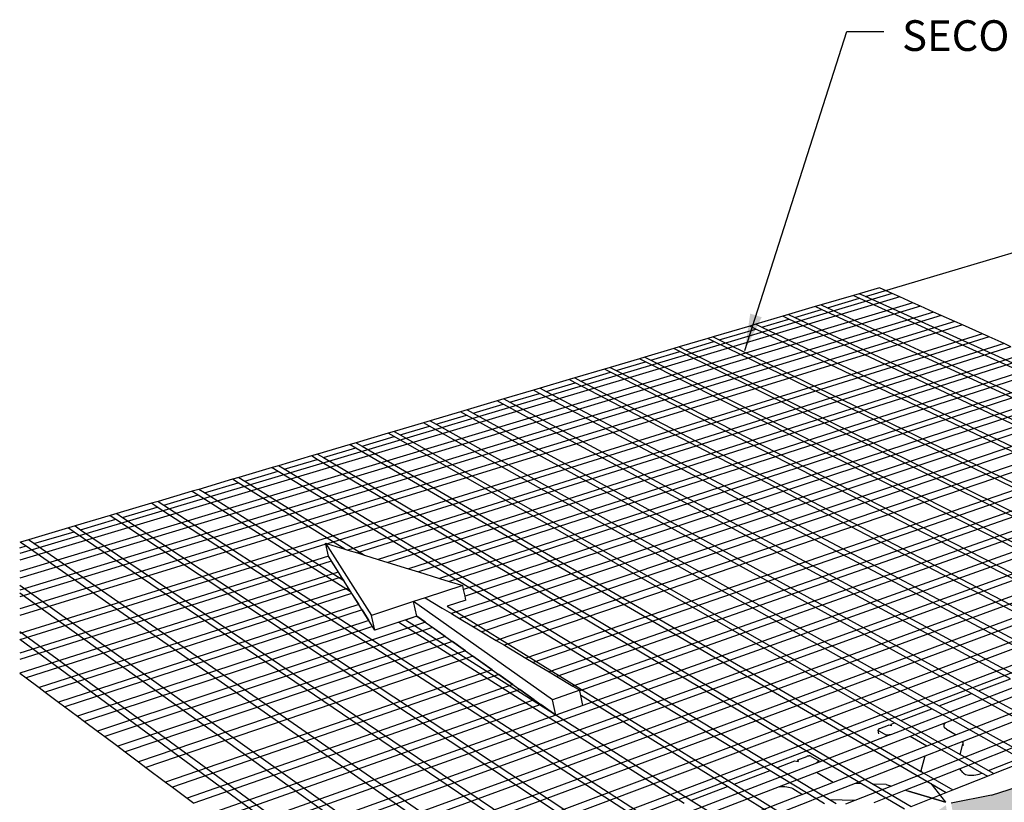
# Model space of a CAD drawing. Units: inches. Extents: x 1995 to 2350, y -176 to 162.
# Drawn here: x 2121 to 2181, y 9 to 57 of the extents above; entities that cross this region are included whole.
import ezdxf

# ---------------------------------------------------------------- set-up
doc = ezdxf.new("R2010")
doc.units = ezdxf.units.IN
doc.header["$MEASUREMENT"] = 0
doc.styles.add('DIM3-32', font='ROMANS.SHX', dxfattribs={"width": 0.9})
doc.dimstyles.new('1KNELSON$7', dxfattribs={"dimscale": 15, "dimtxt": 0.09375, "dimasz": 0.15, "dimexe": 0.05, "dimexo": 0.05, "dimgap": 0.05, "dimtad": 0, "dimdec": 4, "dimzin": 0, "dimdsep": 46, "dimlunit": 5, "dimtxsty": 'DIM3-32', "dimcen": 0, "dimclrd": 256, "dimclre": 256, "dimclrt": 256, "dimadec": 1, "dimazin": 0, "dimtp": 0.1, "dimtm": 0.1, "dimtfac": 0.71, "dimtdec": 4, "dimtofl": 0, "dimtmove": 0, "dimatfit": 3, "dimfxl": 0, "dimfrac": 2, "dimtolj": 1, "dimtzin": 0, "dimlwd": -1, "dimlwe": -1, "dimarcsym": 0})

msp = doc.modelspace()

# ---------------------------------------------------------------- hatches: boundary and pattern name
h = msp.add_hatch()
h.set_pattern_fill('AR-CONC', color=256, scale=0.5, style=0)
h.set_pattern_definition([(50, (0, 0), (3.586301, -0.3137607), [0.375, -4.125]), (355, (0, 0), (-0.6937567, 3.7609607), [0.3, -3.3]), (100.4514, (0.299, -0.026), (2.892547, 3.4471977), [0.318701, -3.5057106]), (46.1842, (0, 1), (5.336205, -0.827595), [0.5625, -6.1875]), (96.6356, (0.4447, 0.931), (4.673314, 4.870589), [0.478051, -5.258565]), (351.1842, (0, 1), (4.67331, 4.870593), [0.45, -4.95]), (21, (0.5, 0.75), (2.9845353, -2.0130945), [0.375, -4.125]), (326, (0.5, 0.75), (1.2165767, 3.62575), [0.3, -3.3]), (71.4514, (0.7487, 0.5822), (4.201113, 1.6126525), [0.318701, -3.5057106]), (37.5, (0, 0), (0.0607993, 1.6644693), [0, -3.26, 0, -3.35, 0, -3.3125]), (7.5, (0, 0), (1.3153477, 1.9720586), [0, -1.91, 0, -3.185, 0, -1.2625]), (327.5, (-1.115, 0), (2.6691122, -0.11277436), [0, -1.25, 0, -3.9, 0, -5.175]), (317.5, (-1.615, 0), (2.9159308, 0.500525), [0, -1.625, 0, -2.59, 0, -3.675])])
h.paths.add_polyline_path([(2212.182, 22.314), (2212.174, 22.458), (2212.913, 21.594), (2214.414, 20.69), (2218.405, 18.883), (2220.281, 18.265), (2222.589, 17.774), (2222.933, 17.817), (2222.939, 17.819), (2223.467, 18.211), (2223.292, 18.29), (2222.002, 18.868), (2221.404, 19.136), (2220.132, 19.706), (2219.543, 19.97), (2218.289, 20.532), (2217.708, 20.793), (2216.016, 21.551), (2215.364, 21.843), (2214.231, 22.351), (2213.589, 22.639), (2213.191, 22.817), (2212.286, 22.599), (2213.019, 22.894), (2212.472, 23.14), (2211.838, 23.424), (2211.465, 23.591), (2210.179, 23.079), (2209.81, 22.932), (2207.761, 22.116), (2207.385, 21.966), (2205.681, 21.288), (2205.3, 21.136), (2203.781, 20.531), (2204.181, 20.166), (2204.182, 20.166), (2204.18, 20.167), (2204.18, 20.166), (2203.382, 20.372), (2203.184, 20.293), (2200.833, 19.356), (2200.488, 19.219), (2198.65, 18.487), (2198.3, 18.348), (2196.434, 17.605), (2196.079, 17.463), (2194.185, 16.709), (2193.824, 16.565), (2191.901, 15.799), (2191.534, 15.653), (2190.895, 15.398), (2191.271, 14.999), (2191.608, 14.959), (2193.907, 15.396), (2196.369, 16.184), (2201.213, 18.136), (2202.862, 18.999), (2204.237, 20.02), (2204.244, 19.937), (2204.244, 19.937), (2204.255, 19.796), (2204.527, 19.905), (2204.916, 14.824), (2207.041, 15.237), (2209.285, 15.982), (2210.616, 16.536), (2210.589, 16.604), (2210.676, 16.561), (2212.468, 17.307)])
h.paths.add_polyline_path([(2204.648, 14.711), (2204.244, 19.937), (2204.237, 20.02), (2202.862, 18.999), (2201.213, 18.136), (2196.369, 16.184), (2193.907, 15.396), (2191.608, 14.959), (2191.633, 14.728), (2192.212, 9.491), (2194.476, 9.941), (2196.901, 10.754), (2201.671, 12.767), (2203.295, 13.658)])
h.paths.add_polyline_path([(2191.334, 14.608), (2191.308, 14.839), (2189.751, 13.724), (2187.924, 12.781), (2182.621, 10.644), (2179.948, 9.78), (2177.488, 9.301), (2177.523, 9.063), (2178.325, 3.661), (2180.747, 4.154), (2183.376, 5.043), (2188.59, 7.245), (2190.387, 8.217), (2191.917, 9.367)])
h.paths.add_polyline_path([(2178.004, 3.526), (2177.197, 8.932), (2177.162, 9.171), (2175.392, 7.947), (2173.36, 6.911), (2167.532, 4.563), (2164.617, 3.612), (2161.974, 3.085), (2162.021, 2.839), (2163.088, -2.735), (2165.687, -2.193), (2168.55, -1.216), (2174.274, 1.201), (2176.269, 2.267)])
h.paths.add_polyline_path([(2162.733, -2.885), (2161.659, 2.694), (2161.612, 2.94), (2159.595, 1.592), (2157.325, 0.449), (2150.888, -2.145), (2147.695, -3.196), (2144.842, -3.78), (2144.903, -4.034), (2146.288, -9.788), (2149.089, -9.189), (2152.222, -8.11), (2158.534, -5.445), (2160.759, -4.271)])
h.paths.add_polyline_path([(2145.896, -9.953), (2144.503, -4.195), (2144.442, -3.94), (2142.134, -5.433), (2139.586, -6.7), (2132.44, -9.58), (2128.922, -10.749), (2125.83, -11.398), (2127.675, -17.602), (2130.708, -16.937), (2141.149, -12.785), (2143.641, -11.485)])
h.paths.add_polyline_path([(2170.959, -5.985), (2170.031, -0.591), (2169.269, -0.913), (2168.108, -1.729), (2165.967, -2.852), (2159.876, -5.393), (2156.848, -6.417), (2155.636, -6.668), (2154.193, -7.277), (2155.381, -12.731), (2158.053, -12.155), (2161.027, -11.105), (2167.006, -8.501), (2169.107, -7.349)])
h.paths.add_polyline_path([(2185.485, 0.306), (2185.462, 0.483), (2184.787, 5.639), (2184.466, 5.504), (2183.11, 4.517), (2181.185, 3.495), (2175.647, 1.185), (2172.871, 0.254), (2171.262, -0.071), (2170.374, -0.446), (2171.296, -5.839), (2173.785, -5.315), (2176.514, -4.36), (2181.958, -1.988), (2183.85, -0.939)])
h.paths.add_polyline_path([(2197.319, 4.918), (2198.766, 6.058), (2198.751, 6.219), (2198.27, 11.325), (2196.798, 10.216), (2195.06, 9.281), (2190.002, 7.172), (2187.447, 6.323), (2185.494, 5.938), (2185.096, 5.77), (2185.789, 0.438), (2188.116, 0.916), (2190.631, 1.789), (2195.609, 3.957)])
h.paths.add_polyline_path([(2209.679, 10.292), (2210.963, 11.34), (2210.955, 11.465), (2210.647, 16.457), (2209.343, 15.439), (2207.769, 14.582), (2203.132, 12.648), (2200.77, 11.87), (2198.556, 11.443), (2199.049, 6.18), (2201.231, 6.619), (2203.558, 7.419), (2208.128, 9.409)])
h.paths.add_polyline_path([(2217.902, 13.845), (2215.686, 14.352), (2213.9, 14.985), (2210.74, 16.53), (2210.647, 16.457), (2210.955, 11.465), (2212.3, 10.78), (2214.177, 9.824), (2215.941, 9.172), (2218.129, 8.651)])
h.paths.add_polyline_path([(2218.129, 8.651), (2215.941, 9.172), (2214.177, 9.824), (2212.302, 10.779), (2211.055, 11.415), (2209.679, 10.292), (2208.128, 9.409), (2205.786, 8.389), (2206.153, 3.531), (2208.237, 3.975), (2210.434, 4.776), (2212.478, 5.724), (2212.485, 5.62), (2213.206, 4.652), (2214.669, 3.641), (2218.556, 1.621), (2220.38, 0.931), (2222.626, 0.384), (2222.859, 0.417), (2222.696, 5.485), (2222.735, 5.465), (2222.698, 5.404), (2223.541, 4.381), (2225.171, 3.31), (2229.451, 1.169), (2231.441, 0.437), (2233.642, -0.091), (2231.746, 0.874), (2230.059, 1.995), (2229.175, 3.062), (2229.172, 3.221), (2228.926, 3.188), (2228.84, 8.533), (2226.479, 9.085), (2224.556, 9.775), (2220.454, 11.78), (2218.907, 12.78), (2218.135, 13.732), (2218.352, 8.707), (2218.396, 8.685)])
h.paths.add_polyline_path([(2212.131, 10.703), (2212.191, 10.626), (2212.298, 10.778)], flags=16)
h.paths.add_polyline_path([(2205.891, 3.41), (2205.879, 3.566), (2205.519, 8.273), (2204.971, 8.034), (2204.165, 7.37), (2202.555, 6.438), (2197.823, 4.331), (2195.417, 3.48), (2193.68, 3.116), (2193.179, 2.898), (2193.738, -2.196), (2195.955, -1.712), (2198.326, -0.84), (2202.987, 1.322), (2204.573, 2.278)])
h.paths.add_polyline_path([(2193.45, -2.328), (2193.431, -2.154), (2192.886, 2.771), (2192.557, 2.627), (2191.36, 1.676), (2189.58, 0.659), (2184.41, -1.644), (2181.801, -2.574), (2179.461, -3.076), (2179.398, -3.104), (2180.19, -8.445), (2182.558, -7.917), (2185.125, -6.964), (2190.212, -4.604), (2191.962, -3.562)])
h.paths.add_polyline_path([(2178.193, -9.938), (2179.877, -8.589), (2179.08, -3.242), (2179.042, -3.259), (2177.362, -4.548), (2175.387, -5.663), (2169.713, -8.19), (2166.874, -9.212), (2164.293, -9.779), (2165.351, -15.289), (2167.888, -14.709), (2170.679, -13.664), (2176.253, -11.079)])
h.paths.add_polyline_path([(2165.005, -15.448), (2163.941, -9.935), (2161.99, -11.384), (2159.788, -12.611), (2153.535, -15.396), (2150.43, -16.524), (2147.651, -17.15), (2149.022, -22.82), (2151.753, -22.181), (2154.8, -21.03), (2160.934, -18.184), (2163.094, -16.93)])
h.paths.add_polyline_path([(2148.641, -22.996), (2147.262, -17.322), (2145.035, -18.923), (2142.569, -20.281), (2135.642, -23.366), (2132.23, -24.617), (2129.222, -25.312), (2130.97, -31.147), (2133.921, -30.438), (2137.265, -29.163), (2144.049, -26.016), (2146.463, -24.631)])
h.paths.add_polyline_path([(2234.176, 12.564), (2231.714, 13.099), (2229.693, 13.772), (2225.346, 15.741), (2223.69, 16.724), (2222.834, 17.664), (2222.839, 17.496), (2223, 12.28), (2223.846, 11.311), (2225.48, 10.296), (2229.768, 8.267), (2231.762, 7.573), (2234.188, 7.022)])
h.paths.add_polyline_path([(2246.84, 6.869), (2244.207, 7.455), (2242.02, 8.192), (2237.267, 10.344), (2235.434, 11.418), (2234.443, 12.444), (2234.443, 12.365), (2234.451, 6.898), (2235.429, 5.841), (2237.235, 4.734), (2241.216, 2.851), (2241.918, 2.519), (2244.072, 1.76), (2246.665, 1.157)])
h.paths.add_polyline_path([(2260.739, 0.619), (2257.911, 1.263), (2255.536, 2.073), (2250.317, 4.436), (2248.281, 5.614), (2247.131, 6.738), (2247.124, 6.517), (2246.952, 1.022), (2248.083, -0.134), (2250.087, -1.346), (2254.41, -3.392), (2254.565, -3.465), (2255.221, -3.776), (2257.558, -4.608), (2260.34, -5.27)])
h.paths.add_polyline_path([(2270.424, -4.666), (2264.667, -2.06), (2262.394, -0.763), (2261.06, 0.474), (2261.043, 0.225), (2260.722, 0.37), (2260.34, -5.27), (2257.558, -4.608), (2255.221, -3.776), (2254.566, -3.466), (2254.242, -3.569), (2254.171, -3.769), (2255.379, -5.017), (2257.496, -6.331), (2262.906, -8.976), (2265.361, -9.888), (2268.275, -10.62), (2268.666, -10.559), (2268.91, -10.252), (2269.184, -10.381), (2269.853, -10.698), (2272.399, -11.617), (2274.402, -12.104), (2275.395, -12.347), (2276.064, -6.273), (2273.015, -5.561)])
h.paths.add_polyline_path([(2260.224, -5.288), (2260.34, -5.27), (2260.038, -5.198)], flags=16)
h.paths.add_polyline_path([(2268.275, -10.62), (2265.361, -9.888), (2262.906, -8.976), (2257.496, -6.331), (2255.379, -5.017), (2254.171, -3.769), (2253.891, -9.244), (2253.881, -9.441), (2255.068, -10.72), (2257.15, -12.066), (2262.469, -14.776), (2264.883, -15.709), (2267.748, -16.458)])
h.paths.add_polyline_path([(2253.868, -3.622), (2251.162, -2.959), (2248.908, -2.132), (2243.996, 0.269), (2242.097, 1.464), (2241.057, 2.6), (2240.973, -2.73), (2240.97, -2.907), (2241.994, -4.073), (2243.865, -5.299), (2248.701, -7.762), (2250.92, -8.61), (2253.584, -9.29)])
h.paths.add_polyline_path([(2240.78, 2.735), (2238.257, 3.338), (2236.179, 4.092), (2231.699, 6.282), (2229.988, 7.373), (2229.093, 8.411), (2229.169, 3.441), (2229.172, 3.221), (2229.175, 3.062), (2230.059, 1.995), (2231.746, 0.874), (2233.642, -0.091), (2236.163, -1.376), (2238.211, -2.149), (2240.697, -2.769)])
h.paths.add_polyline_path([(2246.31, -6.544), (2245.501, -6.132), (2243.726, -5.697), (2241.576, -4.896), (2236.903, -2.558), (2235.101, -1.39), (2234.226, -0.389), (2234.127, -0.339), (2234.14, -5.389), (2234.14, -5.562), (2235.1, -6.704), (2236.877, -7.9), (2241.482, -10.294), (2243.6, -11.113), (2246.152, -11.764)])
h.paths.add_polyline_path([(2259.936, -13.486), (2258.469, -12.738), (2257.184, -12.415), (2254.852, -11.537), (2249.728, -8.974), (2247.729, -7.695), (2246.983, -6.888), (2246.596, -6.69), (2246.439, -11.718), (2246.434, -11.909), (2247.542, -13.158), (2249.51, -14.465), (2254.552, -17.086), (2256.847, -17.984), (2259.581, -18.697)])
h.paths.add_polyline_path([(2233.865, -0.205), (2233.642, -0.091), (2231.441, 0.437), (2229.451, 1.169), (2225.171, 3.31), (2223.541, 4.381), (2222.698, 5.404), (2222.859, 0.417), (2222.864, 0.261), (2223.696, -0.789), (2225.306, -1.887), (2229.529, -4.081), (2231.491, -4.832), (2233.881, -5.428)])
h.paths.add_polyline_path([(2228.84, 8.533), (2226.479, 9.085), (2224.556, 9.775), (2220.454, 11.78), (2218.907, 12.78), (2218.135, 13.732), (2218.352, 8.707), (2218.396, 8.685), (2218.353, 8.68), (2218.359, 8.535), (2219.122, 7.555), (2220.651, 6.526), (2224.7, 4.464), (2226.597, 3.755), (2228.926, 3.188)])
h.paths.add_polyline_path([(2222.457, 5.524), (2220.182, 6.058), (2218.334, 6.73), (2214.399, 8.699), (2212.919, 9.684), (2212.191, 10.626), (2212.485, 5.62), (2213.206, 4.652), (2214.669, 3.641), (2218.556, 1.621), (2220.38, 0.931), (2222.626, 0.384)], flags=16)
h.paths.add_polyline_path([(2272.712, -19.993), (2271.992, -19.808), (2269.451, -18.84), (2263.809, -16.017), (2261.582, -14.611), (2261.028, -14.042), (2260.251, -13.646), (2259.906, -18.642), (2259.891, -18.858), (2261.172, -20.228), (2263.361, -21.664), (2268.905, -24.545), (2271.403, -25.534), (2274.343, -26.32), (2274.923, -21.12)])
h.paths.add_polyline_path([(2284.217, -18.362), (2281.065, -17.551), (2278.376, -16.541), (2272.389, -13.613), (2270.018, -12.161), (2268.612, -10.783), (2268.099, -16.402), (2268.079, -16.625), (2269.458, -18.035), (2271.784, -19.521), (2277.661, -22.515), (2280.3, -23.548), (2283.397, -24.377)])
h.paths.add_polyline_path([(2288.364, -27.982), (2285.582, -26.909), (2279.338, -23.785), (2276.846, -22.232), (2276.564, -21.956), (2275.27, -21.297), (2274.712, -26.253), (2274.685, -26.496), (2276.169, -28.006), (2278.614, -29.591), (2284.739, -32.774), (2287.469, -33.868), (2290.646, -34.737), (2291.6, -28.836)])
h.paths.add_polyline_path([(2310.079, -38.019), (2306.562, -37.067), (2303.499, -35.871), (2296.552, -32.396), (2293.749, -30.67), (2291.986, -29.028), (2291.024, -34.933), (2292.747, -36.605), (2295.492, -38.362), (2302.295, -41.898), (2305.295, -43.114), (2308.744, -44.082)])
h.paths.add_polyline_path([(2315.74, -41.994), (2312.568, -40.066), (2310.51, -38.233), (2309.165, -44.299), (2311.172, -46.162), (2314.271, -48.122), (2321.87, -52.071), (2325.187, -53.432), (2328.95, -54.515), (2330.753, -48.292), (2326.907, -47.224), (2323.515, -45.884)])

# ---------------------------------------------------------------- linework, layer by layer
for p, q in [((2172.241, 40.251), (2217.183, 53.602)), ((2173.884, 40.436), (2120.542, 24.539)), ((2171.857, 40.425), (2171.502, 40.32)), ((2173.092, 40.791), (2171.857, 40.425)), ((2172.241, 40.251), (2171.857, 40.425)), ((2173.884, 40.436), (2173.092, 40.791)), ((2174.339, 40.232), (2173.884, 40.436)), ((2174.339, 40.232), (2120.542, 24.142)), ((2175.14, 39.873), (2120.542, 23.44)), ((2169.537, 39.738), (2169.177, 39.632)), ((2171.502, 40.32), (2169.537, 39.738)), ((2169.537, 39.738), (2169.92, 39.562)), ((2169.92, 39.562), (2171.887, 40.146)), ((2171.502, 40.32), (2171.887, 40.146)), ((2171.887, 40.146), (2203.948, 25.593)), ((2204.316, 25.733), (2172.241, 40.251)), ((2175.14, 39.873), (2174.339, 40.232)), ((2175.6, 39.667), (2175.14, 39.873)), ((2175.6, 39.667), (2120.542, 23.035)), ((2176.411, 39.303), (2120.542, 22.318)), ((2167.548, 39.149), (2167.184, 39.041)), ((2169.177, 39.632), (2167.548, 39.149)), ((2167.548, 39.149), (2167.93, 38.97)), ((2167.93, 38.97), (2169.56, 39.455)), ((2169.56, 39.455), (2169.177, 39.632)), ((2201.532, 24.672), (2169.56, 39.455)), ((2169.92, 39.562), (2201.906, 24.815)), ((2176.411, 39.303), (2175.6, 39.667)), ((2176.877, 39.095), (2176.411, 39.303)), ((2176.877, 39.095), (2120.542, 21.905)), ((2177.697, 38.727), (2120.542, 21.174)), ((2165.534, 38.553), (2165.165, 38.444)), ((2167.184, 39.041), (2165.534, 38.553)), ((2165.534, 38.553), (2165.915, 38.372)), ((2165.915, 38.372), (2167.565, 38.862)), ((2167.565, 38.862), (2167.184, 39.041)), ((2199.54, 23.842), (2167.565, 38.862)), ((2167.93, 38.97), (2199.835, 24.026)), ((2177.697, 38.727), (2176.877, 39.095)), ((2178.169, 38.515), (2177.697, 38.727)), ((2178.169, 38.515), (2120.542, 20.752)), ((2179.392, 37.967), (2120.542, 19.653)), ((2165.165, 38.444), (2162.927, 37.781)), ((2163.306, 37.597), (2165.546, 38.262)), ((2165.546, 38.262), (2165.165, 38.444)), ((2202.594, 20.575), (2165.546, 38.262)), ((2165.915, 38.372), (2203.571, 20.447)), ((2179.392, 37.967), (2178.169, 38.515)), ((2179.811, 37.779), (2179.392, 37.967)), ((2179.811, 37.779), (2139.356, 25.148)), ((2180.715, 37.374), (2140.604, 24.762)), ((2162.6, 37.684), (2160.855, 37.167)), ((2161.232, 36.981), (2162.978, 37.499)), ((2162.927, 37.781), (2162.6, 37.684)), ((2162.978, 37.499), (2162.6, 37.684)), ((2162.927, 37.781), (2163.306, 37.597)), ((2194.665, 22.057), (2162.978, 37.499)), ((2163.306, 37.597), (2195.008, 22.187)), ((2180.715, 37.374), (2179.811, 37.779)), ((2181.139, 37.184), (2180.715, 37.374)), ((2181.139, 37.184), (2141.19, 24.581)), ((2182.054, 36.774), (2142.45, 24.19)), ((2160.523, 37.069), (2158.757, 36.546)), ((2159.133, 36.357), (2160.9, 36.882)), ((2160.855, 37.167), (2160.523, 37.069)), ((2160.9, 36.882), (2160.523, 37.069)), ((2160.855, 37.167), (2161.232, 36.981)), ((2192.488, 21.228), (2160.9, 36.882)), ((2161.232, 36.981), (2192.837, 21.36)), ((2182.483, 36.582), (2143.042, 24.007)), ((2183.409, 36.167), (2144.316, 23.613)), ((2158.421, 36.446), (2156.632, 35.916)), ((2157.006, 35.725), (2158.796, 36.257)), ((2158.757, 36.546), (2158.421, 36.446)), ((2158.796, 36.257), (2158.421, 36.446)), ((2158.757, 36.546), (2159.133, 36.357)), ((2190.279, 20.386), (2158.796, 36.257)), ((2159.133, 36.357), (2190.633, 20.521)), ((2183.844, 35.972), (2144.914, 23.428)), ((2184.782, 35.551), (2146.201, 23.029)), ((2156.291, 35.815), (2154.48, 35.279)), ((2154.851, 35.085), (2156.665, 35.624)), ((2156.632, 35.916), (2156.291, 35.815)), ((2156.665, 35.624), (2156.291, 35.815)), ((2156.632, 35.916), (2157.006, 35.725)), ((2188.038, 19.533), (2156.665, 35.624)), ((2157.006, 35.725), (2188.397, 19.669)), ((2185.222, 35.354), (2146.805, 22.842)), ((2186.108, 34.957), (2147.675, 22.354)), ((2154.135, 35.177), (2152.349, 34.648)), ((2152.719, 34.452), (2154.506, 34.983)), ((2154.48, 35.279), (2154.135, 35.177)), ((2154.506, 34.983), (2154.135, 35.177)), ((2154.48, 35.279), (2154.851, 35.085)), ((2189.63, 16.647), (2154.506, 34.983)), ((2154.851, 35.085), (2189.654, 16.969)), ((2187.514, 34.326), (2146.934, 20.873)), ((2186.617, 34.729), (2147.766, 21.938)), ((2151.95, 34.53), (2150.141, 33.994)), ((2150.509, 33.795), (2152.32, 34.333)), ((2152.349, 34.648), (2151.95, 34.53)), ((2152.32, 34.333), (2151.95, 34.53)), ((2186.775, 16.02), (2152.32, 34.333)), ((2152.349, 34.648), (2152.719, 34.452)), ((2152.719, 34.452), (2187.557, 15.997)), ((2188.03, 34.095), (2147.426, 20.58)), ((2149.736, 33.874), (2147.904, 33.331)), ((2150.141, 33.994), (2149.736, 33.874)), ((2150.104, 33.675), (2149.736, 33.874)), ((2150.141, 33.994), (2150.509, 33.795)), ((2150.509, 33.795), (2181.537, 17.056)), ((2147.494, 33.21), (2145.637, 32.66)), ((2147.904, 33.331), (2147.494, 33.21)), ((2147.86, 33.008), (2147.494, 33.21)), ((2147.904, 33.331), (2148.27, 33.13)), ((2148.27, 33.13), (2150.104, 33.675)), ((2148.27, 33.13), (2179.162, 16.152)), ((2188.939, 33.688), (2148.292, 20.064)), ((2189.461, 33.454), (2148.791, 19.766)), ((2181.108, 16.893), (2150.104, 33.675)), ((2145.222, 32.537), (2143.438, 32.009)), ((2145.637, 32.66), (2145.222, 32.537)), ((2145.586, 32.333), (2145.222, 32.537)), ((2145.637, 32.66), (2146.001, 32.456)), ((2146.001, 32.456), (2147.86, 33.008)), ((2178.727, 15.986), (2147.86, 33.008)), ((2190.381, 33.041), (2149.67, 19.242)), ((2190.91, 32.804), (2150.176, 18.941)), ((2143.438, 32.009), (2143.07, 31.9)), ((2143.438, 32.009), (2143.8, 31.802)), ((2143.8, 31.802), (2145.586, 32.333)), ((2176.309, 15.065), (2145.586, 32.333)), ((2146.001, 32.456), (2176.751, 15.234)), ((2192.283, 32.189), (2151.489, 18.158)), ((2192.753, 31.978), (2151.94, 17.889)), ((2141.111, 31.32), (2140.738, 31.209)), ((2143.07, 31.9), (2141.111, 31.32)), ((2141.111, 31.32), (2141.471, 31.11)), ((2141.471, 31.11), (2143.431, 31.693)), ((2143.431, 31.693), (2143.07, 31.9)), ((2174.013, 14.191), (2143.431, 31.693)), ((2143.8, 31.802), (2174.406, 14.34)), ((2193.768, 31.523), (2152.913, 17.309)), ((2194.245, 31.31), (2153.371, 17.037)), ((2140.738, 31.209), (2138.754, 30.621)), ((2139.111, 30.409), (2141.098, 30.999)), ((2140.738, 31.209), (2141.098, 30.999)), ((2141.098, 30.999), (2176.239, 10.488)), ((2141.471, 31.11), (2175.631, 11.235)), ((2195.273, 30.849), (2154.358, 16.448)), ((2138.376, 30.509), (2136.364, 29.914)), ((2136.719, 29.699), (2138.733, 30.297)), ((2138.754, 30.621), (2138.376, 30.509)), ((2138.733, 30.297), (2138.376, 30.509)), ((2172.004, 10.483), (2138.733, 30.297)), ((2138.754, 30.621), (2139.111, 30.409)), ((2139.111, 30.409), (2172.718, 10.46)), ((2195.756, 30.632), (2154.789, 16.16)), ((2196.798, 30.165), (2154.97, 15.27)), ((2197.287, 29.946), (2133.88, 7.281)), ((2135.981, 29.8), (2133.942, 29.196)), ((2134.295, 28.978), (2136.336, 29.585)), ((2136.364, 29.914), (2135.981, 29.8)), ((2135.981, 29.8), (2136.336, 29.585)), ((2136.336, 29.585), (2166.419, 11.298)), ((2136.719, 29.699), (2136.364, 29.914)), ((2166.831, 11.455), (2136.719, 29.699)), ((2133.554, 29.081), (2131.487, 28.469)), ((2133.942, 29.196), (2133.554, 29.081)), ((2133.906, 28.863), (2133.554, 29.081)), ((2133.942, 29.196), (2134.295, 28.978)), ((2134.295, 28.978), (2141.617, 24.448)), ((2198.343, 29.473), (2134.817, 6.581)), ((2198.838, 29.251), (2135.258, 6.252)), ((2131.093, 28.353), (2128.997, 27.732)), ((2131.487, 28.469), (2131.093, 28.353)), ((2131.093, 28.353), (2131.442, 28.131)), ((2131.836, 28.248), (2131.487, 28.469)), ((2131.836, 28.248), (2133.906, 28.863)), ((2140.421, 24.819), (2133.906, 28.863)), ((2199.908, 28.771), (2136.21, 5.541)), ((2200.41, 28.546), (2136.658, 5.206)), ((2128.997, 27.732), (2128.598, 27.614)), ((2128.997, 27.732), (2129.344, 27.508)), ((2129.344, 27.508), (2131.442, 28.131)), ((2131.442, 28.131), (2140.758, 22.224)), ((2140.351, 22.868), (2131.836, 28.248)), ((2201.494, 28.06), (2137.626, 4.483)), ((2202.003, 27.832), (2138.081, 4.143)), ((2128.598, 27.614), (2126.473, 26.984)), ((2126.817, 26.757), (2128.945, 27.389)), ((2128.945, 27.389), (2128.598, 27.614)), ((2158.453, 8.264), (2128.945, 27.389)), ((2129.344, 27.508), (2158.885, 8.428)), ((2203.102, 27.34), (2139.065, 3.408)), ((2203.618, 27.108), (2139.528, 3.063)), ((2126.069, 26.864), (2123.926, 26.23)), ((2124.267, 26), (2126.412, 26.637)), ((2126.473, 26.984), (2126.069, 26.864)), ((2126.069, 26.864), (2126.412, 26.637)), ((2126.412, 26.637), (2161.208, 3.575)), ((2126.473, 26.984), (2126.817, 26.757)), ((2126.817, 26.757), (2160.73, 4.361)), ((2204.716, 26.616), (2140.514, 2.326)), ((2123.528, 26.112), (2121.071, 25.384)), ((2123.926, 26.23), (2123.528, 26.112)), ((2123.528, 26.112), (2123.869, 25.881)), ((2123.926, 26.23), (2124.267, 26)), ((2124.267, 26), (2156.258, 4.388)), ((2205.223, 26.389), (2140.97, 1.985)), ((2121.071, 25.384), (2120.595, 25.243)), ((2121.409, 25.15), (2121.071, 25.384)), ((2121.409, 25.15), (2123.869, 25.881)), ((2123.869, 25.881), (2152.948, 6.167)), ((2120.595, 25.243), (2120.542, 25.228)), ((2139.246, 25.114), (2120.542, 19.274)), ((2120.542, 24.893), (2120.932, 25.009)), ((2120.595, 25.243), (2120.932, 25.009)), ((2120.932, 25.009), (2149.75, 4.949)), ((2150.27, 5.147), (2121.409, 25.15)), ((2139.229, 25.188), (2142.043, 20.763)), ((2139.246, 25.114), (2139.229, 25.188)), ((2139.229, 25.188), (2139.356, 25.148)), ((2139.418, 24.389), (2139.246, 25.114)), ((2139.356, 25.148), (2140.421, 24.819)), ((2140.421, 24.819), (2140.604, 24.762)), ((2140.604, 24.762), (2141.19, 24.581)), ((2139.418, 24.389), (2120.542, 18.453)), ((2142.253, 19.862), (2139.418, 24.389)), ((2139.436, 24.312), (2139.418, 24.389)), ((2141.19, 24.581), (2141.617, 24.448)), ((2141.617, 24.448), (2142.45, 24.19)), ((2142.45, 24.19), (2143.042, 24.007)), ((2139.587, 24.075), (2120.542, 18.067)), ((2139.587, 24.075), (2140.005, 23.413)), ((2143.042, 24.007), (2144.316, 23.613)), ((2144.316, 23.613), (2144.914, 23.428)), ((2140.005, 23.413), (2120.558, 17.234)), ((2140.202, 23.102), (2120.928, 16.957)), ((2140.202, 23.102), (2140.351, 22.868)), ((2144.914, 23.428), (2146.201, 23.029)), ((2146.201, 23.029), (2146.805, 22.842)), ((2120.542, 22.614), (2146.861, 3.849)), ((2140.628, 22.429), (2121.728, 16.359)), ((2147.624, 22.589), (2145.32, 21.835)), ((2146.805, 22.842), (2147.624, 22.589)), ((2147.675, 22.354), (2147.624, 22.589)), ((2147.766, 21.938), (2147.675, 22.354)), ((2146.33, 3.647), (2120.542, 22.115)), ((2140.829, 22.112), (2122.104, 16.078)), ((2140.829, 22.112), (2141.263, 21.426)), ((2145.32, 21.835), (2144.623, 21.607)), ((2145.32, 21.835), (2146.358, 21.217)), ((2147.818, 21.698), (2146.673, 21.321)), ((2147.818, 21.698), (2147.766, 21.938)), ((2141.263, 21.426), (2122.916, 15.472)), ((2141.467, 21.104), (2123.298, 15.187)), ((2141.467, 21.104), (2141.879, 20.453)), ((2144.623, 21.607), (2142.043, 20.763)), ((2144.826, 20.711), (2144.623, 21.607)), ((2153.116, 15.608), (2144.623, 21.607)), ((2146.358, 21.217), (2146.934, 20.873)), ((2146.673, 21.321), (2164.225, 10.462)), ((2142.253, 19.862), (2142.043, 20.763)), ((2144.826, 20.711), (2142.253, 19.862)), ((2144.826, 20.711), (2144.128, 20.481)), ((2153.309, 14.679), (2144.128, 20.481)), ((2144.826, 20.711), (2153.309, 14.679)), ((2145.34, 20.345), (2144.826, 20.711)), ((2146.934, 20.873), (2147.426, 20.58)), ((2147.426, 20.58), (2148.292, 20.064)), ((2141.879, 20.453), (2124.067, 14.612)), ((2142.116, 20.078), (2124.51, 14.281)), ((2145.34, 20.345), (2125.291, 13.698)), ((2145.78, 20.032), (2125.74, 13.362)), ((2142.116, 20.078), (2142.253, 19.862)), ((2143.719, 20.346), (2142.253, 19.862)), ((2143.719, 20.346), (2161.151, 9.292)), ((2146.555, 19.481), (2145.78, 20.032)), ((2148.292, 20.064), (2148.791, 19.766)), ((2120.542, 19.779), (2143.886, 2.715)), ((2143.383, 2.524), (2120.542, 19.291)), ((2146.555, 19.481), (2126.533, 12.77)), ((2148.791, 19.766), (2149.67, 19.242)), ((2147.001, 19.164), (2126.99, 12.429)), ((2147.788, 18.604), (2147.001, 19.164)), ((2149.67, 19.242), (2150.176, 18.941)), ((2150.176, 18.941), (2151.489, 18.158)), ((2147.788, 18.604), (2127.795, 11.828)), ((2148.241, 18.282), (2128.258, 11.481)), ((2149.418, 17.446), (2148.241, 18.282)), ((2151.489, 18.158), (2151.94, 17.889)), ((2151.94, 17.889), (2152.913, 17.309)), ((2120.542, 17.246), (2120.558, 17.234)), ((2120.558, 17.234), (2120.928, 16.957)), ((2120.928, 16.957), (2121.728, 16.359)), ((2149.418, 17.446), (2129.463, 10.582)), ((2149.822, 17.158), (2129.876, 10.273)), ((2150.695, 16.537), (2149.822, 17.158)), ((2152.913, 17.309), (2153.371, 17.037)), ((2153.371, 17.037), (2154.358, 16.448)), ((2183.463, 17.183), (2173.828, 13.494)), ((2179.162, 16.152), (2181.108, 16.893)), ((2121.728, 16.359), (2122.104, 16.078)), ((2150.695, 16.537), (2130.77, 9.605)), ((2154.358, 16.448), (2154.781, 16.196)), ((2122.104, 16.078), (2122.916, 15.472)), ((2151.105, 16.246), (2131.19, 9.291)), ((2151.992, 15.615), (2151.105, 16.246)), ((2154.781, 16.196), (2153.116, 15.608)), ((2154.789, 16.16), (2154.781, 16.196)), ((2154.849, 15.863), (2154.789, 16.16)), ((2154.97, 15.27), (2154.849, 15.863)), ((2163.807, 10.303), (2154.849, 15.863)), ((2176.751, 15.234), (2178.727, 15.986)), ((2181.453, 15.865), (2177.135, 14.204)), ((2180.16, 15.196), (2178.727, 15.986)), ((2179.162, 16.152), (2180.597, 15.364)), ((2122.916, 15.472), (2123.298, 15.187)), ((2123.298, 15.187), (2124.067, 14.612)), ((2151.992, 15.615), (2132.098, 8.613)), ((2152.408, 15.319), (2132.524, 8.294)), ((2153.309, 14.679), (2152.408, 15.319)), ((2153.309, 14.679), (2153.116, 15.608)), ((2154.97, 15.27), (2153.309, 14.679)), ((2185.953, 15.1), (2173.829, 10.338)), ((2174.406, 14.34), (2176.309, 15.065)), ((2177.737, 14.262), (2176.309, 15.065)), ((2176.751, 15.234), (2178.181, 14.433)), ((2182.63, 15.349), (2177.795, 13.474)), ((2184.113, 13.016), (2180.16, 15.196)), ((2180.597, 15.364), (2184.551, 13.19)), ((2124.067, 14.612), (2124.51, 14.281)), ((2153.309, 14.679), (2133.447, 7.605)), ((2161.577, 9.454), (2153.309, 14.679)), ((2186.748, 14.845), (2178.006, 11.395)), ((2183.272, 15.039), (2178.196, 13.061)), ((2124.51, 14.281), (2125.291, 13.698)), ((2173.116, 13.849), (2173.095, 13.84)), ((2173.116, 13.849), (2173.643, 14.05)), ((2173.827, 14.021), (2173.643, 14.05)), ((2173.812, 14.114), (2174.013, 14.191)), ((2173.837, 14.019), (2173.812, 14.114)), ((2173.827, 14.021), (2173.812, 14.114)), ((2173.837, 14.019), (2173.827, 14.021)), ((2179.363, 11.129), (2174.013, 14.191)), ((2174.406, 14.34), (2178.027, 12.274)), ((2177.135, 14.204), (2174.968, 13.37)), ((2177.047, 14.05), (2177.064, 14.105)), ((2177.047, 13.997), (2177.047, 14.05)), ((2177.062, 13.945), (2177.047, 13.997)), ((2177.093, 13.897), (2177.062, 13.945)), ((2177.064, 14.105), (2177.096, 14.159)), ((2177.105, 13.885), (2177.093, 13.897)), ((2177.096, 14.159), (2177.135, 14.204)), ((2177.14, 13.852), (2177.105, 13.885)), ((2177.2, 13.811), (2177.14, 13.852)), ((2181.677, 12.048), (2177.737, 14.262)), ((2178.181, 14.433), (2182.123, 12.225)), ((2125.291, 13.698), (2125.74, 13.362)), ((2125.74, 13.362), (2126.533, 12.77)), ((2174.746, 13.285), (2169.25, 11.171)), ((2173.38, 13.322), (2169.414, 11.804)), ((2173.028, 13.785), (2173.024, 13.773)), ((2173.024, 13.773), (2173.024, 13.762)), ((2173.024, 13.762), (2173.027, 13.751)), ((2173.061, 13.529), (2173.024, 13.762)), ((2173.027, 13.751), (2173.033, 13.74)), ((2173.036, 13.797), (2173.028, 13.785)), ((2173.033, 13.74), (2173.043, 13.73)), ((2173.046, 13.808), (2173.036, 13.797)), ((2173.043, 13.73), (2173.055, 13.722)), ((2173.06, 13.82), (2173.046, 13.808)), ((2173.055, 13.722), (2173.527, 13.449)), ((2173.076, 13.83), (2173.06, 13.82)), ((2173.095, 13.84), (2173.076, 13.83)), ((2173.537, 13.383), (2173.38, 13.322)), ((2173.828, 13.494), (2173.527, 13.449)), ((2173.537, 13.383), (2173.527, 13.449)), ((2173.828, 13.494), (2173.537, 13.383)), ((2174.968, 13.37), (2174.746, 13.285)), ((2176, 12.778), (2174.968, 13.37)), ((2177.795, 13.474), (2176, 12.778)), ((2177.2, 13.811), (2177.795, 13.474)), ((2126.533, 12.77), (2126.99, 12.429)), ((2175.778, 12.692), (2170.273, 10.557)), ((2176, 12.778), (2175.778, 12.692)), ((2178.196, 13.061), (2175.869, 12.155)), ((2178.027, 12.274), (2178.189, 12.906)), ((2178.199, 12.954), (2178.189, 12.906)), ((2178.196, 13.061), (2178.198, 13.049)), ((2178.198, 13.049), (2178.202, 13.002)), ((2178.232, 12.815), (2178.198, 13.049)), ((2178.202, 13.002), (2178.199, 12.954)), ((2126.99, 12.429), (2127.795, 11.828)), ((2168.109, 11.942), (2168.652, 12.149)), ((2168.676, 12.157), (2168.652, 12.149)), ((2168.701, 12.164), (2168.676, 12.157)), ((2168.727, 12.169), (2168.701, 12.164)), ((2168.754, 12.173), (2168.727, 12.169)), ((2168.78, 12.176), (2168.754, 12.173)), ((2168.807, 12.177), (2168.78, 12.176)), ((2168.833, 12.176), (2168.807, 12.177)), ((2168.857, 12.174), (2168.833, 12.176)), ((2168.88, 12.17), (2168.857, 12.174)), ((2168.901, 12.165), (2168.88, 12.17)), ((2168.919, 12.158), (2168.901, 12.165)), ((2168.934, 12.151), (2168.919, 12.158)), ((2168.934, 12.151), (2169.403, 11.871)), ((2175.869, 12.155), (2171.611, 10.495)), ((2175.869, 12.155), (2175.626, 11.268)), ((2178.027, 12.274), (2178.11, 12.228)), ((2178.11, 12.228), (2179.759, 11.286)), ((2179.759, 11.286), (2181.677, 12.048)), ((2127.795, 11.828), (2128.258, 11.481)), ((2128.258, 11.481), (2129.463, 10.582)), ((2169.243, 11.738), (2158.681, 7.695)), ((2166.831, 11.455), (2167.933, 11.875)), ((2170.048, 9.506), (2166.831, 11.455)), ((2167.933, 11.875), (2168.125, 11.844)), ((2168.109, 11.942), (2168.129, 11.844)), ((2168.125, 11.844), (2168.109, 11.942)), ((2168.125, 11.844), (2168.129, 11.844)), ((2169.403, 11.871), (2169.243, 11.738)), ((2169.414, 11.804), (2169.243, 11.738)), ((2169.414, 11.804), (2169.403, 11.871)), ((2180.093, 11.096), (2182.011, 11.86)), ((2164.225, 10.462), (2166.419, 11.298)), ((2166.419, 11.298), (2169.32, 9.535)), ((2169.25, 11.171), (2166.972, 10.295)), ((2170.273, 10.557), (2169.25, 11.171)), ((2175.626, 11.268), (2175.669, 11.213)), ((2175.631, 11.235), (2175.626, 11.268)), ((2175.627, 11.268), (2175.672, 11.211)), ((2175.631, 11.235), (2175.669, 11.213)), ((2175.669, 11.213), (2175.672, 11.211)), ((2175.672, 11.211), (2177.586, 10.098)), ((2178.006, 11.395), (2175.999, 10.603)), ((2177.586, 10.098), (2179.697, 10.938)), ((2178.193, 11.163), (2178.006, 11.395)), ((2178.193, 11.163), (2178.236, 11.121)), ((2178.236, 11.121), (2178.295, 11.084)), ((2178.295, 11.084), (2178.368, 11.053)), ((2178.368, 11.053), (2178.453, 11.029)), ((2178.453, 11.029), (2178.548, 11.011)), ((2178.548, 11.011), (2178.65, 11.001)), ((2178.65, 11.001), (2178.759, 10.999)), ((2178.759, 10.999), (2178.87, 11.005)), ((2178.87, 11.005), (2178.982, 11.019)), ((2178.982, 11.019), (2179.091, 11.039)), ((2179.091, 11.039), (2179.196, 11.067)), ((2179.196, 11.067), (2179.293, 11.101)), ((2179.293, 11.101), (2179.363, 11.129)), ((2179.697, 10.938), (2179.363, 11.129)), ((2179.697, 10.938), (2180.093, 11.096)), ((2179.759, 11.286), (2180.093, 11.096)), ((2129.463, 10.582), (2129.876, 10.273)), ((2129.876, 10.273), (2130.77, 9.605)), ((2161.577, 9.454), (2163.807, 10.303)), ((2166.972, 10.295), (2162.238, 8.474)), ((2165.205, 9.435), (2163.807, 10.303)), ((2164.225, 10.462), (2165.625, 9.597)), ((2166.972, 10.295), (2167.077, 10.305)), ((2167.077, 10.305), (2167.202, 10.31)), ((2167.202, 10.31), (2167.324, 10.307)), ((2167.324, 10.307), (2167.439, 10.296)), ((2167.439, 10.296), (2167.546, 10.278)), ((2167.546, 10.278), (2167.644, 10.253)), ((2167.644, 10.253), (2167.73, 10.222)), ((2170.273, 10.557), (2168.39, 9.827)), ((2171.611, 10.495), (2169.185, 9.55)), ((2173.829, 10.338), (2171.586, 9.457)), ((2172.004, 10.483), (2171.611, 10.495)), ((2174.629, 8.92), (2172.004, 10.483)), ((2173.503, 10.435), (2172.718, 10.46)), ((2172.718, 10.46), (2175.038, 9.083)), ((2173.503, 10.435), (2173.829, 10.338)), ((2173.505, 10.435), (2173.505, 10.436)), ((2173.505, 10.436), (2173.83, 10.338)), ((2175.999, 10.603), (2174.681, 10.083)), ((2176.239, 10.488), (2177.137, 9.347)), ((2176.239, 10.488), (2176.242, 10.487)), ((2176.242, 10.487), (2177.139, 9.346)), ((2176.242, 10.487), (2177.183, 9.937)), ((2179.948, 9.78), (2182.621, 10.644)), ((2168.177, 9.744), (2162.835, 7.673)), ((2167.73, 10.222), (2167.804, 10.184)), ((2167.804, 10.184), (2168.39, 9.827)), ((2168.39, 9.827), (2168.177, 9.744)), ((2174.681, 10.083), (2172.749, 9.32)), ((2174.681, 10.083), (2174.884, 10.022)), ((2177.137, 9.346), (2174.884, 10.022)), ((2174.884, 10.022), (2176.939, 9.406)), ((2175.038, 9.083), (2177.183, 9.937)), ((2177.183, 9.937), (2177.586, 10.098)), ((2179.948, 9.78), (2177.488, 9.301)), ((2130.77, 9.605), (2131.19, 9.291)), ((2162.969, 8.574), (2161.577, 9.454)), ((2168.809, 9.404), (2163.205, 7.221)), ((2169.066, 7.039), (2165.205, 9.435)), ((2165.625, 9.597), (2169.488, 7.206)), ((2169.185, 9.55), (2168.809, 9.404)), ((2169.21, 9.547), (2169.185, 9.55)), ((2169.31, 9.536), (2169.21, 9.547)), ((2169.32, 9.535), (2169.31, 9.536)), ((2169.32, 9.535), (2169.741, 9.279)), ((2171.586, 9.457), (2170.048, 9.506)), ((2170.461, 9.256), (2170.048, 9.506)), ((2171.586, 9.457), (2171.029, 9.238)), ((2176.939, 9.406), (2177.137, 9.347)), ((2177.138, 9.346), (2177.136, 9.345)), ((2177.137, 9.347), (2177.138, 9.346)), ((2177.137, 9.347), (2177.139, 9.346)), ((2177.138, 9.346), (2177.137, 9.346)), ((2177.138, 9.346), (2177.139, 9.346)), ((2177.139, 9.346), (2177.139, 9.345))]:
    msp.add_line(p, q)

# ---------------------------------------------------------------- texts
at = {"insert": (2174.481, 57.133), "char_height": 1.875, "width": 33.88546, "attachment_point": 1, "style": 'DIM3-32'}
msp.add_mtext('SECOND GEOGRID LAYER', dxfattribs=at)

# ---------------------------------------------------------------- leaders
at = {"annotation_type": 0, "has_hookline": 1, "hookline_direction": 0, "text_width": 18.321}
msp.add_leader([(2164.865, 36.955), (2171.107, 56.453), (2173.357, 56.453)], dimstyle='1KNELSON$7', override={"dimgap": 0.05, "dimtad": 0}, dxfattribs=at)

doc.saveas('drawing.dxf')
